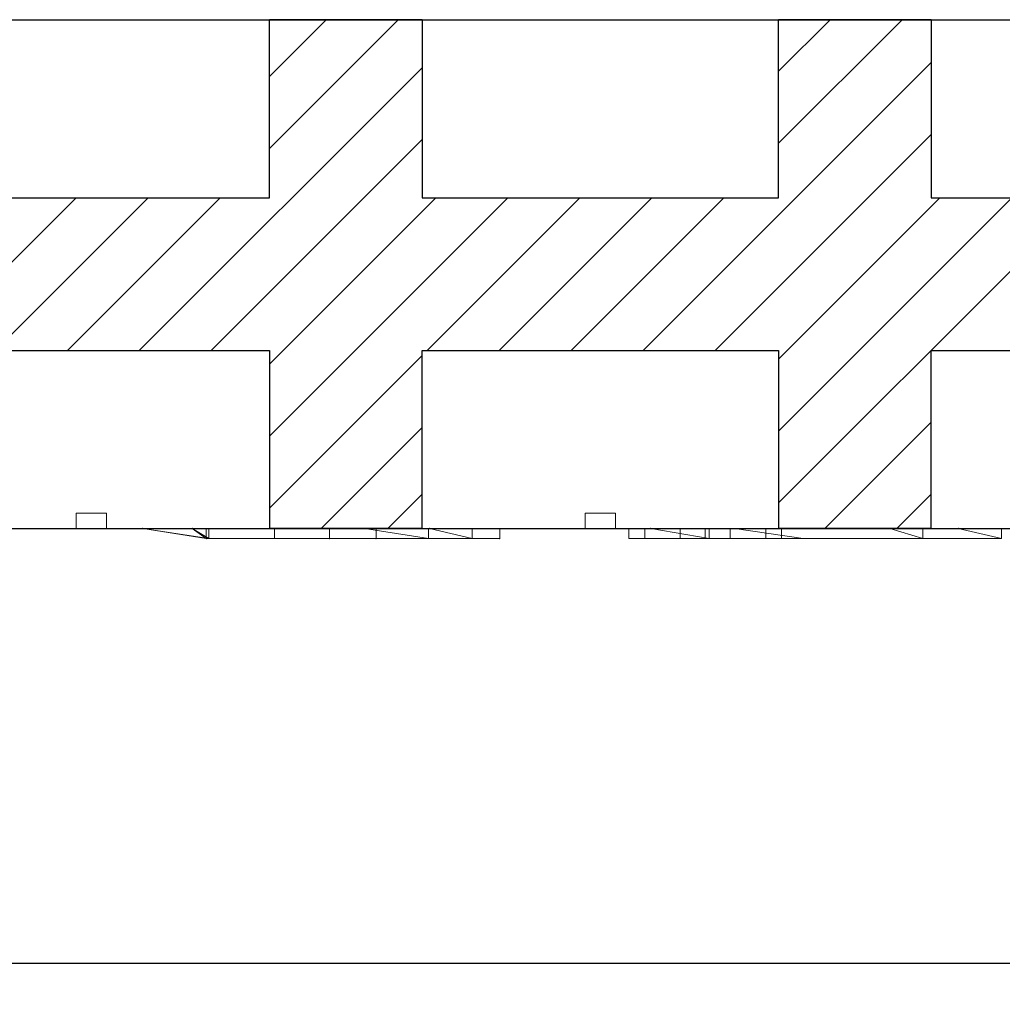
# Model space of a CAD drawing. Units: millimetres. Extents: x 723 to 2437, y -1298 to 1487.
# Drawn here: x 1237 to 1334, y 534 to 631 of the extents above; entities that cross this region are included whole.
import ezdxf

# ---------------------------------------------------------------- set-up
doc = ezdxf.new("R2010")
doc.units = ezdxf.units.MM
for name, color, linetype in [('1', 7, 'Continuous'), ('2', 7, 'Continuous'), ('20', 84, 'Continuous'), ('3', 7, 'Continuous'), ('aa', 7, 'Continuous')]:
    doc.layers.add(name, color=color, linetype=linetype)
doc.layers.add('Viditelné hrany(OK-FORM_ISO)', color=7, linetype='Continuous', lineweight=35)
doc.dimstyles.new('123', dxfattribs={"dimtxt": 15, "dimasz": 5, "dimexe": 4, "dimexo": 1, "dimgap": 4, "dimtad": 1, "dimtoh": 1, "dimdec": 0, "dimzin": 0, "dimdsep": 46, "dimtxsty": 'Standard', "dimcen": 0.09, "dimadec": 0, "dimazin": 0, "dimtfac": 1, "dimtdec": 0, "dimtofl": 0, "dimtmove": 0, "dimatfit": 3, "dimfxl": 0, "dimtolj": 1, "dimtzin": 0, "dimarcsym": 0})

# ---------------------------------------------------------------- blocks, each defined once
blk = doc.blocks.new('*D13')
at = {"layer": '2', "color": 0, "lineweight": -2}
for p, q in [((1026.889, 579.607), (1026.889, 533.837)), ((1969.225, 579.607), (1969.225, 533.837)), ((1964.225, 537.837), (1031.889, 537.837))]:
    blk.add_line(p, q, dxfattribs=at)
at = {"layer": '2', "color": 0}
for points in [[(1031.889, 538.671), (1031.889, 537.004), (1026.889, 537.837)], [(1964.225, 538.671), (1964.225, 537.004), (1969.225, 537.837)]]:
    blk.add_solid(points, dxfattribs=at)
at = {"layer": 'Defpoints', "color": 0}
for p in [(1026.889, 580.607, -254.222), (1969.225, 580.607, -269.222), (1026.889, 537.837)]:
    blk.add_point(p, dxfattribs=at)
at = {"layer": '2', "color": 0, "lineweight": 0, "insert": (1498.057, 549.337), "char_height": 15, "attachment_point": 5}
blk.add_mtext('\\A1;942', dxfattribs=at)

msp = doc.modelspace()

# ---------------------------------------------------------------- linework, layer by layer
msp.add_line((994.389, 580.607, -269.222), (1994.389, 580.607, -269.222))
at = {"layer": '1', "linetype": 'Continuous', "lineweight": -3}
for p, q in [((1238.889, 630.607, -269.222), (1249.889, 630.607, -269.222)), ((1288.889, 630.607, -269.222), (1299.889, 630.607, -269.222)), ((1238.889, 580.607, -269.222), (1249.889, 580.607, -269.222)), ((1238.889, 580.607, -269.222), (1249.889, 580.607, -269.222)), ((1288.889, 580.607, -269.222), (1299.889, 580.607, -269.222))]:
    msp.add_line(p, q, dxfattribs=at)
at = {"layer": '1', "lineweight": -3}
for p, q in [((1261.889, 630.607, -269.222), (1263.641, 630.607, -269.222)), ((1261.889, 613.107, -269.222), (1261.889, 630.607, -269.222)), ((1261.889, 630.607, -254.222), (1276.889, 630.607, -254.222)), ((1261.889, 613.107, -254.222), (1261.889, 630.607, -254.222)), ((1261.889, 630.607, -254.222), (1261.889, 630.607, -269.222)), ((1263.757, 630.607, -269.222), (1263.641, 630.607, -269.222)), ((1276.889, 630.607, -269.222), (1275.137, 630.607, -269.222)), ((1276.889, 630.607, -269.222), (1276.889, 613.107, -269.222)), ((1276.889, 630.607, -254.222), (1276.889, 613.107, -254.222)), ((1276.889, 630.607, -254.222), (1276.889, 630.607, -269.222)), ((1311.889, 630.607, -269.222), (1313.641, 630.607, -269.222)), ((1311.889, 613.107, -269.222), (1311.889, 630.607, -269.222)), ((1311.889, 630.607, -254.222), (1326.889, 630.607, -254.222)), ((1311.889, 613.107, -254.222), (1311.889, 630.607, -254.222)), ((1311.889, 630.607, -254.222), (1311.889, 630.607, -269.222)), ((1313.757, 630.607, -269.222), (1313.641, 630.607, -269.222)), ((1326.889, 630.607, -269.222), (1325.137, 630.607, -269.222)), ((1326.889, 630.607, -269.222), (1326.889, 613.107, -269.222)), ((1326.889, 630.607, -254.222), (1326.889, 613.107, -254.222)), ((1326.889, 630.607, -254.222), (1326.889, 630.607, -269.222)), ((1226.889, 613.107, -269.222), (1261.889, 613.107, -269.222)), ((1226.889, 613.107, -254.222), (1261.889, 613.107, -254.222)), ((1261.889, 613.107, -254.222), (1261.889, 613.107, -269.222)), ((1276.889, 613.107, -269.222), (1311.889, 613.107, -269.222)), ((1276.889, 613.107, -254.222), (1311.889, 613.107, -254.222)), ((1276.889, 613.107, -254.222), (1276.889, 613.107, -269.222)), ((1311.889, 613.107, -254.222), (1311.889, 613.107, -269.222)), ((1326.889, 613.107, -269.222), (1361.889, 613.107, -269.222)), ((1326.889, 613.107, -254.222), (1361.889, 613.107, -254.222)), ((1326.889, 613.107, -254.222), (1326.889, 613.107, -269.222)), ((1226.889, 598.107, -269.222), (1261.889, 598.107, -269.222)), ((1226.889, 598.107, -254.222), (1261.889, 598.107, -254.222)), ((1261.889, 598.107, -269.222), (1261.889, 580.607, -269.222)), ((1261.889, 598.107, -254.222), (1261.889, 580.607, -254.222)), ((1261.889, 598.107, -254.222), (1261.889, 598.107, -269.222)), ((1276.889, 580.607, -269.222), (1276.889, 598.107, -269.222)), ((1276.889, 598.107, -269.222), (1311.889, 598.107, -269.222)), ((1276.889, 580.607, -254.222), (1276.889, 598.107, -254.222)), ((1276.889, 598.107, -254.222), (1311.889, 598.107, -254.222)), ((1276.889, 598.107, -254.222), (1276.889, 598.107, -269.222)), ((1311.889, 598.107, -269.222), (1311.889, 580.607, -269.222)), ((1311.889, 598.107, -254.222), (1311.889, 580.607, -254.222)), ((1311.889, 598.107, -254.222), (1311.889, 598.107, -269.222)), ((1326.889, 580.607, -269.222), (1326.889, 598.107, -269.222)), ((1326.889, 598.107, -269.222), (1361.889, 598.107, -269.222)), ((1326.889, 580.607, -254.222), (1326.889, 598.107, -254.222)), ((1326.889, 598.107, -254.222), (1361.889, 598.107, -254.222)), ((1326.889, 598.107, -254.222), (1326.889, 598.107, -269.222)), ((1261.889, 580.607, -254.222), (1261.889, 580.607, -269.222)), ((1261.889, 580.607, -254.222), (1276.889, 580.607, -254.222)), ((1261.889, 580.607, -269.222), (1263.641, 580.607, -269.222)), ((1261.889, 580.607, -254.222), (1261.889, 580.607, -269.222)), ((1261.889, 580.607, -254.222), (1276.889, 580.607, -254.222)), ((1261.889, 580.607, -269.222), (1263.641, 580.607, -269.222)), ((1263.757, 580.607, -269.222), (1263.641, 580.607, -269.222)), ((1263.757, 580.607, -269.222), (1263.641, 580.607, -269.222)), ((1276.889, 580.607, -269.222), (1275.137, 580.607, -269.222)), ((1276.889, 580.607, -269.222), (1275.137, 580.607, -269.222)), ((1276.889, 580.607, -254.222), (1276.889, 580.607, -269.222)), ((1276.889, 580.607, -254.222), (1276.889, 580.607, -269.222)), ((1311.889, 580.607, -254.222), (1311.889, 580.607, -269.222)), ((1311.889, 580.607, -269.222), (1313.641, 580.607, -269.222)), ((1311.889, 580.607, -254.222), (1311.889, 580.607, -269.222)), ((1311.889, 580.607, -254.222), (1326.889, 580.607, -254.222)), ((1311.889, 580.607, -269.222), (1313.641, 580.607, -269.222)), ((1313.757, 580.607, -269.222), (1313.641, 580.607, -269.222)), ((1313.757, 580.607, -269.222), (1313.641, 580.607, -269.222)), ((1326.889, 580.607, -269.222), (1325.137, 580.607, -269.222)), ((1326.889, 580.607, -254.222), (1326.889, 580.607, -269.222)), ((1326.889, 580.607, -254.222), (1326.889, 580.607, -269.222))]:
    msp.add_line(p, q, dxfattribs=at)
at = {"layer": '1', "color": 7, "linetype": 'Continuous'}
for p, q in [((1261.889, 625.034, -269.222), (1267.462, 630.607, -269.222)), ((1261.889, 617.963, -269.222), (1274.533, 630.607, -269.222)), ((1311.889, 625.537, -269.222), (1316.959, 630.607, -269.222)), ((1311.889, 618.466, -269.222), (1324.03, 630.607, -269.222)), ((1298.602, 598.108, -269.222), (1326.889, 626.395, -269.222)), ((1249.105, 598.108, -269.222), (1276.889, 625.892, -269.222)), ((1256.176, 598.108, -269.222), (1276.889, 618.821, -269.222)), ((1305.673, 598.108, -269.222), (1326.889, 619.324, -269.222)), ((1227.892, 598.108, -269.222), (1242.892, 613.108, -269.222)), ((1234.963, 598.108, -269.222), (1249.963, 613.108, -269.222)), ((1242.034, 598.108, -269.222), (1257.034, 613.108, -269.222)), ((1261.889, 596.75, -269.222), (1278.247, 613.108, -269.222)), ((1261.889, 589.679, -269.222), (1285.318, 613.108, -269.222)), ((1277.389, 598.108, -269.222), (1292.389, 613.108, -269.222)), ((1284.46, 598.108, -269.222), (1299.46, 613.108, -269.222)), ((1291.531, 598.108, -269.222), (1306.531, 613.108, -269.222)), ((1311.889, 597.252, -269.222), (1327.745, 613.108, -269.222)), ((1311.889, 590.181, -269.222), (1334.816, 613.108, -269.222)), ((1311.889, 583.11, -269.222), (1341.887, 613.108, -269.222)), ((1261.889, 582.608, -269.222), (1276.889, 597.608, -269.222)), ((1266.96, 580.608, -269.222), (1276.889, 590.537, -269.222)), ((1316.458, 580.608, -269.222), (1326.889, 591.039, -269.222)), ((1273.522, 580.607, -319.444), (1276.889, 583.973, -319.444)), ((1323.522, 580.607, -319.444), (1326.889, 583.973, -319.444))]:
    msp.add_line(p, q, dxfattribs=at)
at = {"layer": '1'}
for p, q in [((1195.889, 580.607, -469.27), (1242.889, 580.607, -457.495)), ((1245.889, 580.607, -456.744), (1292.889, 580.607, -444.969))]:
    msp.add_line(p, q, dxfattribs=at)
at = {"layer": '1', "lineweight": -3}
for centre, start, end in [((1275.079, 632.606, -269.222), 268.34079, 270), ((1275.079, 632.606, -269.222), 270, 271.65921), ((1325.079, 632.606, -269.222), 268.34079, 270), ((1325.079, 632.606, -269.222), 270, 271.65921), ((1275.079, 582.606, -269.222), 268.34079, 270), ((1275.079, 582.606, -269.222), 268.34079, 270), ((1275.079, 582.606, -269.222), 270, 271.65921), ((1275.079, 582.606, -269.222), 270, 271.65921), ((1325.079, 582.606, -269.222), 268.34079, 270), ((1325.079, 582.606, -269.222), 270, 271.65921)]:
    msp.add_arc(centre, 2, start, end, dxfattribs=at)
at = {"layer": '20', "lineweight": 0, "extrusion": (0, -1.22461e-16, -1)}
for p, q in [((1255.688, 580.607, -572.748), (1249.449, 580.607, -568.251)), ((1255.688, 579.607, -572.748), (1249.449, 580.607, -568.251)), ((1249.449, 580.607, -559.176), (1255.688, 579.607, -563.208)), ((1249.449, 580.607, -559.176), (1254.303, 580.607, -559.176)), ((1249.449, 580.607, -553.971), (1255.921, 579.607, -558.924)), ((1249.449, 580.607, -553.971), (1254.303, 580.607, -559.176)), ((1255.921, 579.607, -552.116), (1249.449, 580.607, -547.577)), ((1249.449, 580.607, -547.577), (1271.211, 580.607, -547.577)), ((1249.449, 580.607, -553.971), (1255.921, 579.607, -558.924)), ((1249.449, 580.607, -547.577), (1255.921, 579.607, -552.116)), ((1249.449, 580.607, -553.971), (1249.449, 580.607, -547.577)), ((1249.449, 580.607, -568.251), (1255.688, 579.607, -572.748)), ((1249.449, 580.607, -559.176), (1255.688, 579.607, -563.208)), ((1249.449, 580.607, -568.251), (1249.449, 580.607, -559.176)), ((1249.449, 580.607, -568.251), (1249.449, 580.607, -559.176)), ((1249.449, 580.607, -553.971), (1249.449, 580.607, -547.577)), ((1249.449, 580.607, -547.577), (1271.211, 580.607, -547.577)), ((1249.449, 580.607, -553.971), (1254.303, 580.607, -559.176)), ((1249.449, 580.607, -559.176), (1254.303, 580.607, -559.176)), ((1255.688, 580.607, -572.748), (1249.449, 580.607, -568.251)), ((1255.921, 579.607, -558.924), (1254.303, 580.607, -559.176)), ((1255.921, 580.607, -558.924), (1254.303, 580.607, -559.176)), ((1272.37, 580.607, -558.924), (1254.303, 580.607, -559.176)), ((1255.921, 580.607, -558.924), (1254.303, 580.607, -559.176)), ((1254.303, 580.607, -559.176), (1255.688, 579.607, -563.208)), ((1254.303, 580.607, -559.176), (1255.921, 579.607, -558.924)), ((1254.303, 580.607, -559.176), (1255.688, 579.607, -563.208)), ((1272.37, 580.607, -558.924), (1254.303, 580.607, -559.176)), ((1272.37, 580.607, -558.924), (1254.303, 580.607, -559.176)), ((1255.921, 580.607, -558.924), (1254.303, 580.607, -559.176)), ((1272.37, 580.607, -558.924), (1254.303, 580.607, -559.176)), ((1255.921, 580.607, -558.924), (1254.303, 580.607, -559.176)), ((1255.688, 579.607, -572.748), (1255.688, 580.607, -572.748)), ((1262.393, 580.607, -577.581), (1255.688, 580.607, -572.748)), ((1255.688, 579.607, -572.748), (1255.688, 580.607, -572.748)), ((1262.393, 580.607, -577.581), (1255.688, 580.607, -572.748)), ((1255.921, 580.607, -558.924), (1255.921, 579.607, -558.924)), ((1272.37, 580.607, -558.924), (1255.921, 580.607, -558.924)), ((1255.921, 579.607, -558.924), (1255.921, 580.607, -558.924)), ((1272.37, 580.607, -558.924), (1255.921, 580.607, -558.924)), ((1272.37, 580.607, -558.924), (1255.921, 580.607, -558.924)), ((1272.37, 580.607, -558.924), (1255.921, 580.607, -558.924)), ((1262.393, 579.607, -577.581), (1262.393, 580.607, -577.581)), ((1281.807, 580.607, -577.581), (1262.393, 580.607, -577.581)), ((1262.393, 579.607, -577.581), (1262.393, 580.607, -577.581)), ((1281.807, 580.607, -577.581), (1262.393, 580.607, -577.581)), ((1267.785, 580.607, -567.746), (1267.785, 579.607, -567.746)), ((1267.785, 580.607, -567.746), (1267.785, 579.607, -570.773)), ((1267.785, 580.607, -567.746), (1267.785, 579.607, -570.773)), ((1277.606, 580.607, -567.746), (1267.785, 580.607, -567.746)), ((1267.785, 579.607, -570.773), (1267.785, 580.607, -570.773)), ((1267.785, 580.607, -570.773), (1281.807, 580.607, -570.773)), ((1284.505, 580.607, -567.746), (1267.785, 580.607, -567.746)), ((1267.785, 579.607, -567.746), (1267.785, 580.607, -567.746)), ((1284.505, 580.607, -567.746), (1267.785, 580.607, -567.746)), ((1267.785, 580.607, -570.773), (1281.807, 580.607, -570.773)), ((1277.606, 580.607, -567.746), (1267.785, 580.607, -567.746)), ((1271.211, 580.607, -547.577), (1277.507, 580.607, -552.116)), ((1271.211, 580.607, -547.577), (1277.51, 579.607, -552.116)), ((1277.51, 579.607, -552.116), (1271.211, 580.607, -547.577)), ((1271.211, 580.607, -547.577), (1277.507, 580.607, -552.116)), ((1272.37, 579.607, -563.208), (1272.37, 580.607, -558.924)), ((1272.37, 579.607, -558.924), (1272.37, 580.607, -558.924)), ((1272.37, 579.607, -558.924), (1272.37, 580.607, -558.924)), ((1272.37, 580.607, -558.924), (1272.37, 579.607, -563.208)), ((1277.51, 579.607, -552.116), (1277.507, 580.607, -552.116)), ((1277.51, 580.607, -552.116), (1277.51, 579.607, -552.116)), ((1284.505, 580.607, -557.157), (1277.51, 580.607, -552.116)), ((1284.505, 580.607, -557.157), (1277.51, 580.607, -552.116)), ((1277.606, 580.607, -567.746), (1281.807, 579.607, -570.773)), ((1277.606, 580.607, -567.746), (1281.807, 579.607, -570.773)), ((1277.606, 580.607, -567.746), (1281.804, 580.607, -570.773)), ((1277.606, 580.607, -567.746), (1281.804, 580.607, -570.773)), ((1281.804, 580.607, -570.773), (1281.807, 579.607, -570.773)), ((1281.807, 579.607, -570.773), (1281.807, 580.607, -570.773)), ((1281.807, 579.607, -577.581), (1281.807, 580.607, -577.581)), ((1281.807, 579.607, -570.773), (1281.807, 580.607, -570.773)), ((1281.807, 580.607, -570.773), (1281.807, 580.607, -577.581)), ((1281.807, 579.607, -577.581), (1281.807, 580.607, -577.581)), ((1281.807, 580.607, -570.773), (1281.807, 580.607, -577.581)), ((1284.505, 579.607, -567.746), (1284.505, 580.607, -567.746)), ((1284.505, 579.607, -557.157), (1284.505, 580.607, -557.157)), ((1284.505, 580.607, -557.157), (1284.505, 580.607, -567.746)), ((1284.505, 579.607, -567.746), (1284.505, 580.607, -567.746)), ((1284.505, 580.607, -557.157), (1284.505, 579.607, -557.157)), ((1284.505, 580.607, -557.157), (1284.505, 580.607, -567.746)), ((1297.2, 579.61, -494.521), (1297.2, 580.607, -494.522)), ((1297.2, 579.61, -491.521), (1297.2, 580.607, -491.522)), ((1302.239, 580.607, -499.022), (1297.2, 580.607, -494.522)), ((1297.2, 579.61, -503.522), (1297.2, 580.607, -503.522)), ((1297.2, 579.61, -506.522), (1297.2, 580.607, -506.522)), ((1297.2, 580.607, -503.522), (1302.239, 580.607, -499.022)), ((1297.2, 580.607, -506.522), (1298.761, 580.607, -506.522)), ((1297.2, 580.607, -503.522), (1297.2, 580.607, -506.522)), ((1297.2, 580.607, -491.522), (1297.2, 580.607, -494.522)), ((1298.761, 580.607, -491.522), (1297.2, 580.607, -491.522)), ((1298.761, 579.61, -491.521), (1298.761, 580.607, -491.522)), ((1304.7, 580.607, -496.825), (1298.761, 580.607, -491.522)), ((1298.761, 579.61, -506.522), (1298.761, 580.607, -506.522)), ((1298.761, 580.607, -506.522), (1304.7, 580.607, -501.219)), ((1305.088, 580.607, -577.581), (1299.344, 580.607, -574.014)), ((1305.089, 579.607, -577.581), (1299.344, 580.607, -574.014)), ((1305.088, 579.607, -570.983), (1299.344, 580.607, -566.785)), ((1299.344, 580.607, -566.785), (1307.585, 580.607, -566.785)), ((1305.088, 579.607, -577.581), (1299.344, 580.607, -574.014)), ((1299.344, 580.607, -574.014), (1299.344, 580.607, -566.785)), ((1305.088, 579.607, -570.983), (1299.344, 580.607, -566.785)), ((1302.239, 579.61, -499.022), (1302.239, 580.607, -499.022)), ((1304.7, 579.61, -501.219), (1304.7, 580.607, -501.219)), ((1310.638, 580.607, -506.522), (1304.7, 580.607, -501.219)), ((1304.7, 579.61, -496.825), (1304.7, 580.607, -496.825)), ((1304.7, 580.607, -496.825), (1310.638, 580.607, -491.522)), ((1305.089, 579.607, -577.581), (1305.088, 580.607, -577.581)), ((1333.804, 580.607, -577.581), (1305.088, 580.607, -577.581)), ((1305.088, 579.607, -577.581), (1305.088, 580.607, -577.581)), ((1307.16, 579.61, -499.022), (1307.16, 580.607, -499.022)), ((1312.2, 580.607, -503.522), (1307.16, 580.607, -499.022)), ((1307.16, 580.607, -499.022), (1312.2, 580.607, -494.522)), ((1314.326, 579.607, -552.116), (1307.585, 580.607, -547.577)), ((1307.585, 580.607, -547.577), (1322.817, 580.607, -547.577)), ((1307.585, 580.607, -566.785), (1314.326, 579.607, -570.983)), ((1307.585, 580.607, -547.577), (1314.326, 579.607, -552.116)), ((1307.585, 580.607, -566.785), (1307.585, 580.607, -547.577)), ((1314.326, 579.607, -570.983), (1307.585, 580.607, -566.785)), ((1310.638, 579.61, -506.521), (1310.638, 580.607, -506.522)), ((1310.639, 579.61, -491.522), (1310.638, 580.607, -491.522)), ((1312.2, 580.607, -491.522), (1310.638, 580.607, -491.522)), ((1310.638, 580.607, -506.522), (1312.2, 580.607, -506.522)), ((1312.2, 579.61, -503.521), (1312.2, 580.607, -503.522)), ((1312.2, 579.61, -506.521), (1312.2, 580.607, -506.522)), ((1312.2, 579.61, -491.522), (1312.2, 580.607, -491.522)), ((1312.2, 579.61, -494.522), (1312.2, 580.607, -494.522)), ((1312.2, 580.607, -491.522), (1312.2, 580.607, -494.522)), ((1312.2, 580.607, -503.522), (1312.2, 580.607, -506.522)), ((1312.2, 580.607, -503.522), (1312.2, 580.607, -506.522)), ((1312.2, 580.607, -491.522), (1312.2, 580.607, -494.522)), ((1326.063, 580.607, -552.116), (1322.817, 580.607, -547.577)), ((1326.063, 579.607, -552.116), (1322.817, 580.607, -547.577)), ((1326.063, 579.607, -552.116), (1322.817, 580.607, -547.577)), ((1326.063, 579.607, -552.116), (1326.063, 580.607, -552.116)), ((1326.063, 579.607, -552.116), (1326.063, 580.607, -552.116)), ((1326.063, 580.607, -552.116), (1326.063, 580.607, -566.785)), ((1326.063, 579.607, -570.983), (1326.063, 580.607, -566.785)), ((1326.063, 580.607, -566.785), (1326.063, 579.607, -570.983)), ((1326.063, 580.607, -566.785), (1329.558, 580.607, -566.785)), ((1333.804, 580.607, -570.983), (1329.558, 580.607, -566.785)), ((1333.804, 579.607, -570.983), (1329.558, 580.607, -566.785)), ((1329.558, 580.607, -566.785), (1333.804, 579.607, -570.983)), ((1333.804, 579.607, -570.983), (1333.804, 580.607, -570.983)), ((1333.804, 579.607, -577.581), (1333.804, 580.607, -577.581)), ((1333.804, 579.607, -570.983), (1333.804, 580.607, -570.983)), ((1333.804, 580.607, -570.983), (1333.804, 580.607, -577.581)), ((1333.804, 579.607, -577.581), (1333.804, 580.607, -577.581)), ((1262.393, 579.607, -577.581), (1255.688, 579.607, -572.748)), ((1272.37, 579.607, -563.208), (1255.688, 579.607, -563.208)), ((1255.688, 579.607, -572.748), (1255.688, 579.607, -563.208)), ((1267.785, 579.607, -567.746), (1255.688, 579.607, -563.208)), ((1267.785, 579.607, -570.773), (1255.688, 579.607, -563.208)), ((1267.785, 579.607, -567.746), (1255.688, 579.607, -563.208)), ((1255.688, 579.607, -563.208), (1272.37, 579.607, -563.208)), ((1267.785, 579.607, -570.773), (1255.688, 579.607, -563.208)), ((1255.688, 579.607, -572.748), (1255.688, 579.607, -563.208)), ((1262.393, 579.607, -577.581), (1255.688, 579.607, -572.748)), ((1272.37, 579.607, -558.924), (1255.921, 579.607, -558.924)), ((1255.921, 579.607, -552.116), (1277.51, 579.607, -552.116)), ((1255.921, 579.607, -558.924), (1255.921, 579.607, -552.116)), ((1255.921, 579.607, -558.924), (1255.921, 579.607, -552.116)), ((1255.921, 579.607, -552.116), (1277.51, 579.607, -552.116)), ((1255.921, 579.607, -558.924), (1272.37, 579.607, -558.924)), ((1281.807, 579.607, -577.581), (1262.393, 579.607, -577.581)), ((1262.393, 579.607, -577.581), (1267.785, 579.607, -570.773)), ((1281.807, 579.607, -577.581), (1262.393, 579.607, -577.581)), ((1262.393, 579.607, -577.581), (1267.785, 579.607, -570.773)), ((1267.785, 579.607, -567.746), (1267.785, 579.607, -570.773)), ((1281.807, 579.607, -570.773), (1267.785, 579.607, -570.773)), ((1267.785, 579.607, -570.773), (1281.807, 579.607, -570.773)), ((1284.505, 579.607, -567.746), (1267.785, 579.607, -567.746)), ((1267.785, 579.607, -570.773), (1267.785, 579.607, -567.746)), ((1267.785, 579.607, -567.746), (1284.505, 579.607, -567.746)), ((1281.807, 579.607, -570.773), (1267.785, 579.607, -570.773)), ((1272.37, 579.607, -563.208), (1272.37, 579.607, -558.924)), ((1272.37, 579.607, -558.924), (1277.51, 579.607, -552.116)), ((1272.37, 579.607, -558.924), (1284.505, 579.607, -557.157)), ((1272.37, 579.607, -558.924), (1277.51, 579.607, -552.116)), ((1284.505, 579.607, -557.157), (1272.37, 579.607, -558.924)), ((1284.505, 579.607, -567.746), (1272.37, 579.607, -563.208)), ((1272.37, 579.607, -563.208), (1284.505, 579.607, -567.746)), ((1272.37, 579.607, -558.924), (1284.505, 579.607, -557.157)), ((1272.37, 579.607, -563.208), (1272.37, 579.607, -558.924)), ((1272.37, 579.607, -558.924), (1277.51, 579.607, -552.116)), ((1284.505, 579.607, -557.157), (1277.51, 579.607, -552.116)), ((1284.505, 579.607, -557.157), (1277.51, 579.607, -552.116)), ((1284.505, 579.607, -557.157), (1277.51, 579.607, -552.116)), ((1281.807, 579.607, -570.773), (1281.807, 579.607, -577.581)), ((1281.807, 579.607, -577.581), (1281.807, 579.607, -570.773)), ((1284.505, 579.607, -557.157), (1284.505, 579.607, -567.746)), ((1284.505, 579.607, -567.746), (1284.505, 579.607, -557.157)), ((1298.761, 579.61, -491.521), (1297.2, 579.61, -491.521)), ((1297.2, 579.61, -491.521), (1297.2, 579.61, -494.521)), ((1302.239, 579.61, -499.022), (1297.2, 579.61, -494.521)), ((1297.2, 579.61, -503.522), (1297.2, 579.61, -506.522)), ((1297.2, 579.61, -506.522), (1298.761, 579.61, -506.522)), ((1297.2, 579.61, -503.522), (1302.239, 579.61, -499.022)), ((1304.7, 579.61, -496.825), (1298.761, 579.61, -491.521)), ((1298.761, 579.61, -506.522), (1304.7, 579.61, -501.219)), ((1310.638, 579.61, -506.521), (1302.239, 579.61, -499.022)), ((1302.239, 579.61, -499.022), (1304.7, 579.61, -501.219)), ((1302.24, 579.61, -499.021), (1304.7, 579.61, -496.825)), ((1302.24, 579.61, -499.021), (1310.639, 579.61, -491.522)), ((1302.24, 579.61, -499.021), (1305.843, 579.61, -497.846)), ((1333.804, 579.607, -577.581), (1305.088, 579.607, -577.581)), ((1305.088, 579.607, -570.983), (1314.326, 579.607, -570.983)), ((1305.088, 579.607, -577.581), (1305.088, 579.607, -570.983)), ((1305.088, 579.607, -577.581), (1314.326, 579.607, -577.581)), ((1305.088, 579.607, -570.983), (1314.326, 579.607, -570.983)), ((1305.088, 579.607, -577.581), (1305.088, 579.607, -570.983)), ((1312.2, 579.61, -503.521), (1305.843, 579.61, -497.846)), ((1305.843, 579.61, -497.846), (1307.16, 579.61, -499.022)), ((1307.16, 579.61, -499.022), (1312.2, 579.61, -494.522)), ((1310.638, 579.61, -506.521), (1312.2, 579.61, -506.521)), ((1312.2, 579.61, -491.522), (1310.639, 579.61, -491.522)), ((1312.2, 579.61, -503.521), (1312.2, 579.61, -506.521)), ((1312.2, 579.61, -491.522), (1312.2, 579.61, -494.522)), ((1314.326, 579.607, -552.116), (1326.063, 579.607, -552.116)), ((1314.326, 579.607, -570.983), (1314.326, 579.607, -552.116)), ((1326.063, 579.607, -577.581), (1314.326, 579.607, -577.581)), ((1314.326, 579.607, -577.581), (1314.326, 579.607, -570.983)), ((1326.063, 579.607, -570.983), (1314.326, 579.607, -570.983)), ((1314.326, 579.607, -552.116), (1326.063, 579.607, -552.116)), ((1314.326, 579.607, -570.983), (1326.063, 579.607, -570.983)), ((1314.326, 579.607, -552.116), (1314.326, 579.607, -570.983)), ((1314.326, 579.607, -577.581), (1314.326, 579.607, -570.983)), ((1326.063, 579.607, -552.116), (1326.063, 579.607, -570.983)), ((1326.063, 579.607, -570.983), (1333.804, 579.607, -570.983)), ((1326.063, 579.607, -577.581), (1333.804, 579.607, -577.581)), ((1326.063, 579.607, -570.983), (1333.804, 579.607, -570.983)), ((1326.063, 579.607, -577.581), (1326.063, 579.607, -570.983)), ((1326.063, 579.607, -577.581), (1326.063, 579.607, -570.983)), ((1326.063, 579.607, -552.116), (1326.063, 579.607, -570.983)), ((1333.804, 579.607, -570.983), (1333.804, 579.607, -577.581)), ((1333.804, 579.607, -577.581), (1333.804, 579.607, -570.983))]:
    msp.add_line(p, q, dxfattribs=at)
for p in [(1249.449, 580.607, -568.251), (1249.449, 580.607, -559.176), (1249.449, 580.607, -553.971), (1249.449, 580.607, -553.971), (1249.449, 580.607, -559.176), (1249.449, 580.607, -568.251), (1254.303, 580.607, -559.176), (1254.303, 580.607, -559.176), (1271.211, 580.607, -547.577), (1271.211, 580.607, -547.577), (1272.37, 580.607, -558.924), (1272.37, 580.607, -558.924), (1277.606, 580.607, -567.746), (1277.606, 580.607, -567.746), (1299.344, 580.607, -574.014), (1322.817, 580.607, -547.577), (1329.558, 580.607, -566.785), (1255.688, 579.607, -563.208), (1267.785, 579.607, -570.773), (1272.37, 579.607, -563.208), (1272.37, 579.607, -558.924), (1284.505, 579.607, -557.157)]:
    msp.add_point(p, dxfattribs=at)
at = {"layer": '3', "lineweight": 0, "extrusion": (0, -1.22461e-16, -1)}
for p, q in [((1242.889, 580.607, -269.222), (1242.889, 582.107, -269.222)), ((1242.889, 582.107, -269.222), (1245.889, 582.107, -269.222)), ((1245.889, 580.607, -269.222), (1245.889, 582.107, -269.222)), ((1292.889, 580.607, -269.222), (1292.889, 582.107, -269.222)), ((1292.889, 582.107, -269.222), (1295.889, 582.107, -269.222)), ((1295.889, 580.607, -269.222), (1295.889, 582.107, -269.222)), ((1226.889, 580.607, -269.222), (1242.889, 580.607, -269.222)), ((1245.889, 580.607, -269.222), (1261.889, 580.607, -269.222)), ((1276.889, 580.607, -269.222), (1292.889, 580.607, -269.222))]:
    msp.add_line(p, q, dxfattribs=at)
at = {"layer": 'aa'}
for p, q in [((994.389, 630.607, -269.222), (1994.389, 630.607, -269.222)), ((994.389, 580.607, -269.222), (1994.389, 580.607, -269.222))]:
    msp.add_line(p, q, dxfattribs=at)
at = {"layer": 'Viditelné hrany(OK-FORM_ISO)'}
for p, q in [((1261.889, 630.607, -269.222), (1276.889, 630.607, -269.222)), ((1311.889, 630.607, -269.222), (1326.889, 630.607, -269.222)), ((1261.889, 580.607, -269.222), (1276.889, 580.607, -269.222)), ((1261.889, 580.607, -269.222), (1276.889, 580.607, -269.222)), ((1311.889, 580.607, -269.222), (1326.889, 580.607, -269.222))]:
    msp.add_line(p, q, dxfattribs=at)

# ---------------------------------------------------------------- dimensions: what is measured, and where the dimension line sits
at = {"layer": '2', "lineweight": 0}
dim = msp.add_linear_dim(base=(1026.889, 537.837), p1=(1969.225, 580.607, -269.222), p2=(1026.889, 580.607, -254.222), dimstyle='123', dxfattribs=at)
dim.commit()
dim.dimension.update_dxf_attribs({"geometry": '*D13', "text_midpoint": (1498.057, 549.337)})

doc.saveas('drawing.dxf')
